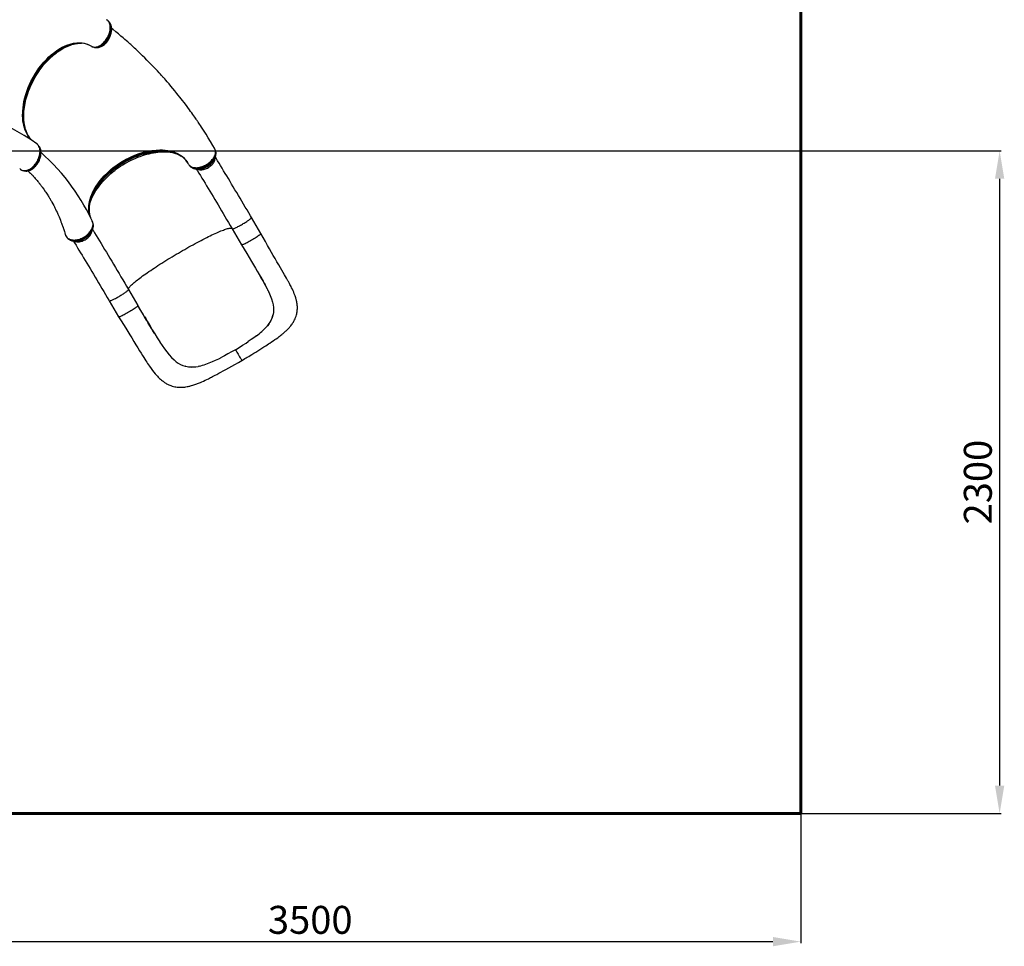
# Model space of a CAD drawing. Units: millimetres. Extents: x 15545 to 27604, y 16893 to 23893.
# Drawn here: x 24081 to 27604, y 16893 to 20208 of the extents above; entities that cross this region are included whole.
import ezdxf
from ezdxf.lldxf.tags import DXFTag

# ---------------------------------------------------------------- set-up
doc = ezdxf.new("R2010")
doc.units = ezdxf.units.MM
doc.header["$LTSCALE"] = 100
doc.header["$PDSIZE"] = -1
doc.layers.add('PERIMETRO', color=7, linetype='Continuous')
doc.layers.add('QUOTE', color=212, linetype='Continuous', lineweight=18)
tags = doc.linetypes.add('HIDDEN', pattern=[1.905, 1.27, -0.635]).pattern_tags.tags
tags[6:7] = [DXFTag(74, 4), DXFTag(75, 0), DXFTag(340, '0'), DXFTag(46, 1.0), DXFTag(50, 0.0), DXFTag(44, 0.0), DXFTag(45, 0.0)]
tags[4:5] = [DXFTag(74, 4), DXFTag(75, 0), DXFTag(340, '0'), DXFTag(46, 1.0), DXFTag(50, 0.0), DXFTag(44, 0.0), DXFTag(45, 0.0)]
doc.dimstyles.new('2011', dxfattribs={"dimtxt": 120, "dimasz": 100, "dimexe": 6, "dimexo": 10, "dimgap": 15, "dimtad": 1, "dimtxsty": 'Standard', "dimcen": 5, "dimadec": 0, "dimazin": 0, "dimtfac": 1, "dimtmove": 0, "dimatfit": 3, "dimfxl": 0, "dimarcsym": 0})

# ---------------------------------------------------------------- blocks, each defined once
blk = doc.blocks.new('*D17')
at = {"color": 0, "linetype": 'ByBlock', "lineweight": -2}
for p, q in [((23382.4, 19739.5), (27593.2, 19739.5)), ((27587.2, 19639.5), (27587.2, 17468.3)), ((23382.4, 17368.3), (27593.2, 17368.3))]:
    blk.add_line(p, q, dxfattribs=at)
at = {"color": 0, "linetype": 'ByBlock'}
for points in [[(27587.2, 19739.5), (27570.6, 19639.5), (27603.9, 19639.5)], [(27587.2, 17368.3), (27570.6, 17468.3), (27603.9, 17468.3)]]:
    blk.add_solid(points, dxfattribs=at)
at = {"layer": 'DEFPOINTS', "color": 0, "linetype": 'ByBlock'}
for p in [(23372.4, 19739.5), (23372.4, 17368.3)]:
    blk.add_point(p, dxfattribs=at)
at = {"color": 0, "linetype": 'ByBlock', "insert": (27522.2, 18553.9), "char_height": 100, "attachment_point": 5, "rotation": 90}
blk.add_mtext('2300', dxfattribs=at)
blk = doc.blocks.new('*D21')
at = {"color": 0, "linetype": 'ByBlock', "lineweight": -2}
for p, q in [((23365.6, 19722.7), (23365.6, 16903.6)), ((26875.9, 19678.6), (26875.9, 16903.6)), ((23465.6, 16909.6), (26775.9, 16909.6))]:
    blk.add_line(p, q, dxfattribs=at)
at = {"color": 0, "linetype": 'ByBlock'}
for points in [[(23365.6, 16909.6), (23465.6, 16892.9), (23465.6, 16926.3)], [(26875.9, 16909.6), (26775.9, 16892.9), (26775.9, 16926.3)]]:
    blk.add_solid(points, dxfattribs=at)
at = {"layer": 'DEFPOINTS', "color": 0, "linetype": 'ByBlock'}
for p in [(23365.6, 19732.7), (26875.9, 19688.6)]:
    blk.add_point(p, dxfattribs=at)
at = {"color": 0, "linetype": 'ByBlock', "insert": (25120.8, 16974.6), "char_height": 100, "attachment_point": 5}
blk.add_mtext('3500', dxfattribs=at)

msp = doc.modelspace()

# ---------------------------------------------------------------- linework, layer by layer
at = {"color": 7, "linetype": 'Continuous', "ltscale": 100}
for p, q in [((24394.562, 20206.679), (24394.028, 20207.011)), ((24395.102, 20206.267), (24394.562, 20206.679)), ((24295.631, 20124.393), (24297.122, 20124.433)), ((24296.862, 20124.438), (24302.905, 20124.481)), ((24339.344, 20112.595), (24339.215, 20112.661)), ((24152.583, 19752.068), (24152.484, 19752.204)), ((24152.95, 19751.568), (24152.611, 19752.081)), ((24778.577, 19747.866), (24778.292, 19748.274)), ((24780.165, 19744.96), (24779.868, 19745.515)), ((24780.497, 19744.181), (24780.165, 19744.96)), ((24081.371, 19675.692), (24082.737, 19674.34)), ((24084.565, 19672.768), (24084.666, 19672.684)), ((24944.213, 19443.594), (24910.529, 19500.762)), ((24344.211, 19470.971), (24344.189, 19471.169)), ((24344.291, 19470.228), (24344.248, 19470.967)), ((24841.604, 19460.151), (24875.287, 19402.983)), ((24244.591, 19439.8), (24245.009, 19438.248)), ((24245.813, 19435.97), (24245.858, 19435.847)), ((24245.858, 19435.847), (24246.277, 19434.968)), ((24952.194, 19272.409), (24952.453, 19271.948)), ((24470.64, 19242.965), (24504.323, 19185.798)), ((24401.707, 19202.368), (24435.39, 19145.2)), ((24987.565, 19151.544), (24987.907, 19153.067)), ((24965.503, 19110.762), (24967.581, 19113.235)), ((24967.581, 19113.235), (24967.581, 19113.235)), ((24582.178, 19055.576), (24582.463, 19055.131)), ((24891.063, 19051.199), (24898.975, 19056.377)), ((24813.493, 19005.742), (24805.017, 19001.316)), ((24674.845, 18968.287), (24673.274, 18968.69)), ((24719.904, 18968.095), (24719.905, 18968.095)), ((24723.191, 18968.766), (24719.905, 18968.095))]:
    msp.add_line(p, q, dxfattribs=at)
at = {"color": 8, "linetype": 'Continuous', "ltscale": 100}
for p, q in [((24339.215, 20112.661), (24338.691, 20112.927)), ((24685.423, 19690.931), (24685.091, 19691.428)), ((24084.666, 19672.684), (24085.609, 19672.029))]:
    msp.add_line(p, q, dxfattribs=at)
at = {"color": 7, "linetype": 'Continuous', "ltscale": 100, "flags": 128}
for points in [[(24338.691, 20112.927), (24341.135, 20111.74), (24343.752, 20110.877), (24346.6, 20110.34), (24349.585, 20110.16), (24352.638, 20110.335), (24355.784, 20110.857), (24359.101, 20111.748), (24362.464, 20112.998), (24365.744, 20114.542), (24369.03, 20116.397), (24372.388, 20118.623), (24375.696, 20121.155), (24378.843, 20123.89), (24381.901, 20126.876), (24384.934, 20130.189), (24387.827, 20133.724), (24390.476, 20137.341), (24392.96, 20141.115), (24395.321, 20145.137), (24397.466, 20149.271), (24399.336, 20153.369), (24400.975, 20157.515), (24402.404, 20161.805), (24403.566, 20166.085), (24404.432, 20170.196), (24405.033, 20174.24), (24405.369, 20178.3), (24405.418, 20182.229), (24405.188, 20185.888), (24404.688, 20189.37), (24403.89, 20192.746), (24402.818, 20195.884), (24401.526, 20198.677), (24399.987, 20201.207), (24398.158, 20203.517), (24396.095, 20205.509), (24394.562, 20206.679)], [(24356.416, 20108.728), (24357.608, 20108.674), (24360.282, 20108.795), (24363.289, 20109.212), (24366.343, 20109.928), (24369.434, 20110.943), (24372.552, 20112.26), (24375.594, 20113.829), (24378.641, 20115.685), (24381.655, 20117.806), (24384.611, 20120.176), (24387.481, 20122.773), (24390.244, 20125.573), (24392.875, 20128.552), (24395.358, 20131.685), (24397.673, 20134.95), (24399.805, 20138.312), (24401.78, 20141.806), (24403.598, 20145.428), (24405.238, 20149.151), (24406.685, 20152.943), (24407.922, 20156.771), (24408.931, 20160.599), (24409.703, 20164.393), (24410.226, 20168.122), (24410.497, 20171.736), (24410.527, 20175.278), (24410.312, 20178.767), (24409.844, 20182.174), (24409.12, 20185.465), (24408.139, 20188.601), (24406.906, 20191.541), (24406.74, 20191.847)], [(24394.028, 20207.011), (24391.752, 20208.398), (24391.741, 20208.404)], [(24405.082, 20194.821), (24403.848, 20196.696), (24402.682, 20198.468)], [(24778.316, 19748.288), (24772.264, 19758.742), (24763.794, 19773.004), (24755.717, 19786.286), (24748.057, 19798.606), (24740.841, 19809.981), (24736.366, 19816.923), (24732.1, 19823.467), (24728.232, 19829.337), (24724.882, 19834.374), (24722.06, 19838.583), (24719.773, 19841.972), (24718.244, 19844.227), (24717.114, 19845.889), (24715.948, 19847.598), (24714.428, 19849.819), (24712.549, 19852.551), (24710.31, 19855.792), (24707.707, 19859.537), (24704.416, 19864.238), (24700.689, 19869.516), (24696.828, 19874.934), (24692.95, 19880.327), (24689.053, 19885.695), (24674.132, 19905.808), (24658.961, 19925.57), (24643.669, 19944.831), (24636.536, 19953.601), (24629.462, 19962.169), (24622.451, 19970.536), (24615.505, 19978.706), (24608.711, 19986.585), (24604.141, 19991.825), (24600.177, 19996.332), (24596.826, 20000.113), (24595.141, 20002.004), (24593.482, 20003.86), (24591.45, 20006.126), (24589.03, 20008.812), (24584.893, 20013.375), (24579.947, 20018.781), (24574.182, 20025.018), (24568.102, 20031.52), (24562.119, 20037.844), (24553.401, 20046.931), (24544.912, 20055.637), (24536.66, 20063.968), (24528.653, 20071.932), (24520.897, 20079.533), (24513.481, 20086.702), (24507.1, 20092.793), (24501.467, 20098.113), (24496.592, 20102.673), (24492.485, 20106.484), (24489.803, 20108.957), (24487.289, 20111.265), (24484.35, 20113.95), (24480.967, 20117.024), (24478.507, 20119.247), (24475.533, 20121.922), (24471.95, 20125.126), (24467.753, 20128.853), (24462.937, 20133.098), (24457.493, 20137.852), (24451.415, 20143.107), (24443.51, 20149.859), (24434.714, 20157.265), (24425.01, 20165.306), (24414.38, 20173.962), (24410.412, 20177.132)], [(24111.075, 19794.745), (24110.693, 19795.427), (24108.296, 19800.271), (24106.091, 19805.35), (24104.09, 19810.642), (24102.305, 19816.116), (24100.746, 19821.746), (24099.416, 19827.506), (24098.297, 19833.46), (24097.392, 19839.596), (24096.704, 19845.904), (24096.237, 19852.371), (24095.993, 19858.985), (24095.973, 19865.733), (24096.179, 19872.6), (24096.61, 19879.572), (24097.267, 19886.633), (24098.149, 19893.769), (24099.254, 19900.965), (24100.581, 19908.206), (24102.125, 19915.479), (24103.879, 19922.757), (24105.858, 19930.101), (24108.048, 19937.458), (24110.448, 19944.818), (24113.054, 19952.17), (24115.863, 19959.505), (24118.872, 19966.811), (24122.066, 19974.051), (24125.442, 19981.222), (24129.02, 19988.369), (24132.785, 19995.459), (24136.72, 20002.457), (24140.803, 20009.325), (24145.018, 20016.033), (24149.36, 20022.581), (24153.858, 20029.014), (24158.517, 20035.338), (24163.325, 20041.538), (24168.272, 20047.596), (24173.345, 20053.497), (24178.532, 20059.226), (24183.82, 20064.766), (24189.192, 20070.103), (24194.636, 20075.221), (24200.137, 20080.11), (24205.681, 20084.758), (24211.255, 20089.155), (24216.845, 20093.293), (24222.465, 20097.186), (24228.142, 20100.854), (24233.854, 20104.282), (24239.588, 20107.46), (24245.334, 20110.384), (24251.079, 20113.046), (24256.81, 20115.44), (24262.515, 20117.562), (24268.181, 20119.408), (24273.795, 20120.973), (24279.347, 20122.255), (24284.537, 20123.2)], [(24337.923, 20113.39), (24337.923, 20113.39), (24338.691, 20112.927)], [(24352.001, 20108.92), (24353.91, 20108.825), (24356.235, 20108.708)], [(24142.647, 19763.976), (24121.885, 19778.402), (24097.363, 19794.173), (24072.448, 19808.954), (24047.152, 19822.738), (24021.489, 19835.521), (23995.471, 19847.296), (23969.112, 19858.058), (23942.424, 19867.802), (23915.42, 19876.521), (23888.113, 19884.211), (23860.516, 19890.866), (23854.77, 19892.023)], [(24114.718, 19788.623), (24112.302, 19792.478), (24110.988, 19794.985)], [(24109.254, 19667.285), (24110.155, 19667.38), (24113.195, 19667.997), (24116.251, 19668.913), (24119.297, 19670.12), (24122.288, 19671.593), (24125.271, 19673.346), (24128.24, 19675.375), (24131.172, 19677.666), (24134.043, 19680.202), (24136.831, 19682.961), (24139.512, 19685.922), (24142.06, 19689.056), (24144.456, 19692.337), (24146.68, 19695.736), (24148.715, 19699.229), (24150.548, 19702.789), (24152.162, 19706.378), (24153.566, 19709.995), (24154.783, 19713.693), (24155.802, 19717.449), (24156.609, 19721.238), (24157.194, 19725.032), (24157.543, 19728.8), (24157.648, 19732.51), (24157.5, 19736.125), (24157.094, 19739.61), (24156.426, 19742.93), (24155.499, 19746.053), (24154.341, 19748.916), (24153.107, 19751.275)], [(24152.548, 19752.248), (24151.414, 19754.058), (24150.284, 19755.861)], [(24341.395, 19486.558), (24335.952, 19497.968), (24328.174, 19513.422), (24319.772, 19529.232), (24310.713, 19545.367), (24300.961, 19561.793), (24290.479, 19578.476), (24279.231, 19595.378), (24267.178, 19612.462), (24255.663, 19627.889), (24243.444, 19643.399), (24230.49, 19658.959), (24216.774, 19674.535), (24202.266, 19690.094), (24187.218, 19705.322), (24171.349, 19720.462), (24157.638, 19732.776)], [(24329.618, 19529.161), (24329.633, 19530.345), (24329.979, 19535.826), (24330.609, 19541.415), (24331.521, 19547.084), (24332.712, 19552.802), (24334.175, 19558.541), (24335.902, 19564.277), (24337.908, 19570.074), (24340.19, 19575.921), (24342.746, 19581.806), (24345.572, 19587.717), (24348.664, 19593.642), (24352.016, 19599.569), (24355.623, 19605.484), (24359.478, 19611.375), (24363.572, 19617.227), (24367.897, 19623.03), (24372.445, 19628.77), (24377.207, 19634.437), (24382.173, 19640.019), (24387.323, 19645.497), (24392.699, 19650.918), (24398.265, 19656.242), (24404.013, 19661.46), (24409.936, 19666.566), (24416.026, 19671.552), (24422.273, 19676.411), (24428.646, 19681.115), (24435.144, 19685.667), (24441.804, 19690.094), (24448.597, 19694.375), (24455.489, 19698.487), (24462.445, 19702.409), (24469.434, 19706.124), (24476.455, 19709.633), (24483.553, 19712.961), (24490.735, 19716.112), (24497.984, 19719.077), (24505.282, 19721.847), (24512.611, 19724.414), (24519.952, 19726.772), (24527.285, 19728.912), (24534.59, 19730.831), (24541.847, 19732.522), (24549.039, 19733.982), (24556.148, 19735.21), (24563.157, 19736.202), (24570.05, 19736.958), (24576.849, 19737.485), (24583.585, 19737.786), (24590.23, 19737.857), (24596.772, 19737.699), (24603.195, 19737.312), (24609.487, 19736.695), (24615.634, 19735.852), (24621.623, 19734.783), (24627.44, 19733.49), (24633.074, 19731.978), (24638.512, 19730.251), (24643.745, 19728.311), (24648.762, 19726.163), (24652.761, 19724.202)], [(24685.091, 19691.428), (24686.612, 19689.133), (24688.444, 19687.034), (24690.638, 19685.101), (24693.129, 19683.411), (24695.856, 19681.998), (24698.836, 19680.841), (24702.148, 19679.921), (24705.68, 19679.291), (24709.285, 19678.961), (24713.053, 19678.901), (24717.066, 19679.131), (24721.189, 19679.653), (24725.274, 19680.437), (24729.408, 19681.486), (24733.683, 19682.834), (24737.947, 19684.449), (24742.043, 19686.261), (24746.073, 19688.295), (24750.12, 19690.611), (24754.038, 19693.135), (24757.699, 19695.768), (24761.184, 19698.562), (24764.559, 19701.591), (24767.699, 19704.747), (24770.499, 19707.907), (24773.035, 19711.144), (24775.351, 19714.532), (24777.354, 19717.951), (24778.98, 19721.277), (24780.285, 19724.587), (24781.28, 19727.957), (24781.918, 19731.258), (24782.194, 19734.371), (24782.126, 19737.379), (24781.697, 19740.343), (24780.907, 19743.149), (24780.165, 19744.96)], [(24779.868, 19745.515), (24778.583, 19747.855), (24778.577, 19747.866)], [(24783.376, 19729.554), (24783.231, 19731.784), (24783.094, 19733.89)], [(24652.527, 19724.297), (24654.05, 19723.559), (24659.285, 19720.506)], [(24684.658, 19692.229), (24684.658, 19692.229), (24685.091, 19691.428)], [(24700.638, 19677.551), (24701.605, 19677.033), (24704.404, 19675.853), (24707.391, 19674.911), (24710.562, 19674.209), (24713.906, 19673.756), (24717.317, 19673.563), (24720.872, 19673.618), (24724.534, 19673.922), (24728.27, 19674.474), (24732.049, 19675.268), (24735.837, 19676.296), (24739.602, 19677.548), (24743.317, 19679.013), (24746.954, 19680.679), (24750.479, 19682.525), (24753.935, 19684.565), (24757.318, 19686.799), (24760.6, 19689.211), (24763.75, 19691.785), (24766.737, 19694.499), (24769.528, 19697.329), (24772.097, 19700.251), (24774.42, 19703.244), (24776.468, 19706.265), (24778.27, 19709.342), (24779.834, 19712.499), (24781.141, 19715.712), (24782.168, 19718.954), (24782.898, 19722.193), (24783.315, 19725.391), (24783.33, 19725.866)], [(24910.529, 19500.762), (24907.218, 19506.379), (24900.937, 19517.026), (24894.67, 19527.632), (24888.425, 19538.188), (24882.203, 19548.69), (24876.009, 19559.129), (24869.848, 19569.5), (24863.722, 19579.795), (24857.636, 19590.009), (24851.594, 19600.134), (24845.6, 19610.164), (24839.657, 19620.094), (24833.769, 19629.916), (24827.94, 19639.624), (24822.173, 19649.212), (24816.473, 19658.675), (24810.842, 19668.005), (24805.285, 19677.198), (24799.805, 19686.247), (24794.405, 19695.147), (24789.088, 19703.892), (24783.859, 19712.476), (24781.395, 19716.514)], [(24082.737, 19674.34), (24082.746, 19674.332), (24084.565, 19672.768)], [(24084.935, 19672.468), (24085.948, 19671.734), (24086.388, 19671.496)], [(24099.919, 19667.18), (24101.483, 19667.1), (24103.953, 19666.974)], [(24111.07, 19667.566), (24113.352, 19665.375), (24116.915, 19661.871), (24119.927, 19658.847), (24122.271, 19656.453), (24124.152, 19654.506), (24125.577, 19653.015), (24126.608, 19651.929), (24127.701, 19650.768), (24128.956, 19649.425), (24131.254, 19646.938), (24133.938, 19643.984), (24136.983, 19640.569), (24139.349, 19637.866), (24141.665, 19635.179), (24143.93, 19632.508), (24146.145, 19629.855), (24148.312, 19627.22), (24150.319, 19624.744), (24151.933, 19622.727), (24152.993, 19621.388), (24153.963, 19620.156), (24155.178, 19618.599), (24156.642, 19616.705), (24158.349, 19614.471), (24160.294, 19611.89), (24162.333, 19609.146), (24167.753, 19601.637), (24172.912, 19594.194), (24175.173, 19590.834), (24177.383, 19587.491), (24179.542, 19584.165), (24181.633, 19580.888), (24183.507, 19577.901), (24185.51, 19574.656), (24187.145, 19571.963), (24188.424, 19569.832), (24189.351, 19568.271), (24189.937, 19567.278), (24190.775, 19565.849), (24191.879, 19563.949), (24193.246, 19561.571), (24194.85, 19558.741), (24196.459, 19555.861), (24199.987, 19549.389), (24203.158, 19543.379), (24205.334, 19539.143), (24207.486, 19534.859), (24209.817, 19530.11), (24212.315, 19524.884), (24214.969, 19519.172), (24217.765, 19512.963), (24219.947, 19507.971), (24222.195, 19502.688), (24224.501, 19497.107), (24226.851, 19491.243), (24229.003, 19485.706), (24230.858, 19480.793), (24232.433, 19476.518), (24233.739, 19472.893), (24234.369, 19471.116), (24234.918, 19469.557), (24235.386, 19468.215), (24235.775, 19467.092), (24236.086, 19466.189), (24236.32, 19465.507), (24236.605, 19464.671), (24237.098, 19463.218), (24237.817, 19461.075), (24238.757, 19458.235), (24239.909, 19454.692), (24241.261, 19450.437), (24242.8, 19445.459), (24244.503, 19439.775)], [(24695.183, 19680.83), (24696.792, 19679.824), (24698.747, 19678.601)], [(24698.777, 19678.605), (24699.238, 19678.302), (24700.023, 19677.881)], [(24713.755, 19673.777), (24717.488, 19667.657), (24722.7, 19659.094), (24728.001, 19650.369), (24733.386, 19641.487), (24738.852, 19632.455), (24744.396, 19623.279), (24750.014, 19613.964), (24755.701, 19604.516), (24761.456, 19594.943), (24767.272, 19585.25), (24773.148, 19575.443), (24779.079, 19565.529), (24785.06, 19555.515), (24791.089, 19545.406), (24797.161, 19535.21), (24803.272, 19524.934), (24809.419, 19514.583), (24815.597, 19504.166), (24821.801, 19493.687), (24828.03, 19483.155), (24834.277, 19472.576), (24840.209, 19462.517), (24841.604, 19460.151)], [(24329.741, 19521.597), (24329.551, 19526.894), (24329.651, 19529.411)], [(24265.034, 19418.505), (24265.297, 19418.386), (24268.234, 19417.376), (24271.333, 19416.619), (24274.568, 19416.12), (24277.887, 19415.881), (24281.342, 19415.891), (24284.922, 19416.15), (24288.602, 19416.657), (24292.351, 19417.409), (24296.141, 19418.4), (24299.938, 19419.622), (24303.708, 19421.063), (24307.418, 19422.711), (24311.038, 19424.552), (24314.54, 19426.57), (24317.901, 19428.751), (24321.087, 19431.069), (24324.105, 19433.518), (24327.002, 19436.134), (24329.756, 19438.902), (24332.342, 19441.806), (24334.738, 19444.828), (24336.918, 19447.946), (24338.857, 19451.136), (24340.529, 19454.372), (24341.913, 19457.624), (24342.99, 19460.863), (24343.746, 19464.062), (24344.173, 19467.152), (24344.29, 19469.967)], [(24344.279, 19471.175), (24344.188, 19473.289), (24344.099, 19475.392)], [(24349.049, 19446.338), (24349.348, 19445.848), (24355.079, 19436.42), (24360.909, 19426.809), (24366.833, 19417.023), (24372.847, 19407.07), (24378.947, 19396.956), (24385.127, 19386.689), (24391.383, 19376.277), (24397.711, 19365.728), (24404.106, 19355.05), (24410.562, 19344.25), (24417.075, 19333.338), (24423.641, 19322.32), (24430.254, 19311.206), (24436.908, 19300.004), (24443.601, 19288.722), (24450.325, 19277.368), (24457.076, 19265.952), (24463.85, 19254.482), (24470.64, 19242.965)], [(24245.009, 19438.248), (24245.013, 19438.236), (24245.813, 19435.97)], [(24256.908, 19422.948), (24258.232, 19422.12), (24260.304, 19420.825)], [(24273.7, 19416.254), (24277.591, 19409.873), (24282.803, 19401.311), (24288.104, 19392.586), (24293.489, 19383.704), (24298.955, 19374.672), (24304.499, 19365.496), (24310.116, 19356.18), (24315.804, 19346.733), (24321.558, 19337.16), (24327.375, 19327.466), (24333.251, 19317.66), (24339.181, 19307.746), (24345.163, 19297.732), (24351.192, 19287.623), (24357.264, 19277.427), (24363.375, 19267.151), (24369.522, 19256.8), (24375.699, 19246.382), (24381.904, 19235.904), (24388.132, 19225.372), (24394.38, 19214.793), (24400.312, 19204.734), (24401.707, 19202.368)], [(24944.206, 19443.59), (24944.22, 19443.582), (24944.201, 19442.99), (24943.668, 19442.105), (24942.627, 19440.938), (24941.095, 19439.507), (24939.095, 19437.834), (24936.656, 19435.943), (24933.815, 19433.863), (24930.614, 19431.626), (24927.101, 19429.263), (24923.329, 19426.812), (24919.354, 19424.307), (24915.236, 19421.788), (24911.035, 19419.29), (24906.815, 19416.853), (24902.639, 19414.512), (24898.57, 19412.302), (24894.667, 19410.256), (24890.99, 19408.405), (24887.594, 19406.777), (24884.528, 19405.395), (24881.839, 19404.281), (24879.568, 19403.45), (24877.748, 19402.917), (24876.406, 19402.688), (24875.562, 19402.766), (24875.407, 19402.947)], [(24876.525, 18989.582), (24882.034, 18992.797), (24886.967, 18995.697), (24891.334, 18998.278), (24895.729, 19000.892), (24900.581, 19003.794), (24905.885, 19006.987), (24911.635, 19010.471), (24918.467, 19014.643), (24925.817, 19019.17), (24933.578, 19023.991), (24940.867, 19028.559), (24947.488, 19032.741), (24954.985, 19037.521), (24961.489, 19041.705), (24967.048, 19045.312), (24971.746, 19048.381), (24976.26, 19051.349), (24982.221, 19055.302), (24988.264, 19059.363), (24994.542, 19063.66), (24999.287, 19066.977), (25004.295, 19070.557), (25009.594, 19074.453), (25012.844, 19076.907), (25016.177, 19079.483), (25019.312, 19081.967), (25021.817, 19084.001), (25023.539, 19085.426), (25025.072, 19086.714), (25027.464, 19088.766), (25030.419, 19091.373), (25032.753, 19093.495), (25034.453, 19095.08), (25036.067, 19096.617), (25037.745, 19098.25), (25039.575, 19100.076), (25041.769, 19102.335), (25044.154, 19104.885), (25046.178, 19107.135), (25047.86, 19109.072), (25049.453, 19110.97), (25051.414, 19113.399), (25053.694, 19116.37), (25055.941, 19119.481), (25057.928, 19122.407), (25060.384, 19126.303), (25062.593, 19130.136), (25064.735, 19134.239), (25066.664, 19138.372), (25068.63, 19143.183), (25070.145, 19147.51), (25071.495, 19152.084), (25072.544, 19156.419), (25073.242, 19159.952), (25073.79, 19163.398), (25074.215, 19166.901), (25074.523, 19170.556), (25074.695, 19174.237), (25074.731, 19178.081), (25074.626, 19181.875), (25074.422, 19185.229), (25074.167, 19188.076), (25073.806, 19191.186), (25073.286, 19194.768), (25072.537, 19198.974), (25071.845, 19202.288), (25071.183, 19205.129), (25070.624, 19207.346), (25070.178, 19209.017), (25069.606, 19211.056), (25068.815, 19213.72), (25067.859, 19216.74), (25066.666, 19220.267), (25065.687, 19223.004), (25064.777, 19225.44), (25063.749, 19228.087), (25061.615, 19233.286), (25059.322, 19238.525), (25056.939, 19243.68), (25054.348, 19249.034), (25052.228, 19253.261), (25050.039, 19257.516), (25048.086, 19261.234), (25046.429, 19264.341), (25045.083, 19266.841), (25044.026, 19268.789), (25042.711, 19271.198), (25040.92, 19274.451), (25038.644, 19278.549), (25035.869, 19283.492), (25032.582, 19289.283), (25028.769, 19295.929), (25024.417, 19303.443), (25019.512, 19311.843), (25014.08, 19321.099), (25008.156, 19331.169), (25001.749, 19342.064), (24994.871, 19353.806), (24988.614, 19364.569), (24982.028, 19376.005), (24975.11, 19388.144), (24967.853, 19401.028), (24960.271, 19414.621), (24952.401, 19428.802), (24944.217, 19443.587)], [(24875.342, 19402.908), (24884.783, 19386.905), (24893.791, 19371.635), (24902.361, 19357.11), (24910.428, 19343.494), (24917.973, 19330.8), (24925.002, 19318.987), (24931.162, 19308.621), (24936.867, 19298.972), (24942.116, 19290.014), (24946.916, 19281.724), (24951.277, 19274.083), (24955.7, 19266.19), (24959.545, 19259.168), (24962.846, 19252.98), (24965.642, 19247.594), (24967.971, 19242.98), (24969.582, 19239.703), (24970.917, 19236.907), (24971.99, 19234.586), (24972.528, 19233.377)], [(24936.11, 19300.202), (24943.977, 19286.765), (24952.194, 19272.409)], [(24952.453, 19271.948), (24959.718, 19258.771), (24966.436, 19245.93), (24972.497, 19233.447), (24977.85, 19221.197), (24982.368, 19209.18), (24985.914, 19197.408)], [(24504.316, 19185.592), (24504.303, 19185.206), (24503.769, 19184.32), (24502.728, 19183.152), (24501.194, 19181.721), (24499.193, 19180.047), (24496.753, 19178.156), (24493.911, 19176.076), (24490.71, 19173.838), (24487.196, 19171.475), (24483.423, 19169.023), (24479.448, 19166.518), (24475.329, 19163.999), (24471.128, 19161.502), (24466.908, 19159.064), (24462.732, 19156.723), (24458.663, 19154.514), (24454.761, 19152.468), (24451.084, 19150.618), (24447.688, 19148.99), (24444.623, 19147.609), (24441.936, 19146.495), (24439.666, 19145.666), (24437.846, 19145.133), (24436.506, 19144.904), (24435.664, 19144.984), (24435.449, 19145.235)], [(24528.449, 19144.851), (24532.056, 19138.73), (24535.65, 19132.635), (24536.845, 19130.611), (24536.88, 19130.553), (24536.882, 19130.549), (24536.884, 19130.545), (24536.885, 19130.545), (24536.885, 19130.545), (24536.884, 19130.546), (24536.882, 19130.549), (24536.877, 19130.557), (24536.855, 19130.595), (24536.767, 19130.746), (24536.413, 19131.347), (24535.003, 19133.739), (24529.371, 19143.296), (24506.499, 19182.106), (24504.323, 19185.798)], [(24563.971, 19084.923), (24562.311, 19087.663), (24557.759, 19095.243), (24552.743, 19103.651), (24547.25, 19112.905), (24541.262, 19123.031), (24534.761, 19134.052), (24527.854, 19145.771), (24520.469, 19158.305), (24512.642, 19171.59), (24504.375, 19185.626)], [(24985.914, 19197.408), (24987.97, 19188.123), (24989.238, 19179.075), (24989.677, 19170.237), (24989.246, 19161.577), (24987.907, 19153.067)], [(24435.396, 19145.191), (24444.112, 19131.211), (24452.482, 19117.758), (24460.511, 19104.802), (24468.139, 19092.431), (24475.343, 19080.69), (24482.148, 19069.554), (24489.814, 19056.959), (24496.969, 19045.186), (24503.644, 19034.23), (24509.858, 19024.087), (24515.619, 19014.758), (24520.563, 19006.833), (24525.071, 18999.689), (24529.15, 18993.31), (24532.799, 18987.679), (24536.016, 18982.782), (24538.878, 18978.479), (24545.371, 18968.933), (24551.594, 18960.118), (24556.667, 18953.25), (24561.486, 18947.042), (24565.824, 18941.746), (24567.688, 18939.56), (24569.506, 18937.48), (24571.631, 18935.116), (24574.121, 18932.439), (24576.993, 18929.473), (24579.353, 18927.133), (24582.004, 18924.609), (24584.962, 18921.923), (24588.329, 18919.036), (24592.066, 18916.038), (24594.144, 18914.464), (24595.782, 18913.269), (24597.45, 18912.093), (24599.504, 18910.701), (24601.867, 18909.175), (24604.091, 18907.811), (24607.084, 18906.085), (24609.764, 18904.643), (24612.327, 18903.353), (24615.251, 18901.985), (24618.666, 18900.526), (24622.574, 18899.031), (24626.435, 18897.733), (24631.277, 18896.348), (24635.865, 18895.276), (24640.469, 18894.429), (24645.195, 18893.792), (24650.765, 18893.326), (24656.818, 18893.151), (24661.254, 18893.23), (24664.94, 18893.422), (24668.465, 18893.71), (24672.148, 18894.113), (24676.143, 18894.667), (24680.628, 18895.426), (24684.368, 18896.164), (24687.309, 18896.809), (24690.004, 18897.448), (24692.817, 18898.163), (24696.222, 18899.09), (24700.258, 18900.274), (24704.496, 18901.609), (24708.444, 18902.936), (24711.977, 18904.188), (24715.324, 18905.422), (24717.941, 18906.417), (24720.922, 18907.587), (24724.423, 18909.01), (24728.449, 18910.702), (24732.658, 18912.53), (24738.962, 18915.372), (24745.107, 18918.248), (24750.907, 18921.044), (24756.274, 18923.693), (24760.915, 18926.022), (24764.058, 18927.617), (24767.484, 18929.371), (24771.384, 18931.381), (24775.772, 18933.659), (24780.655, 18936.21), (24786.819, 18939.455), (24793.68, 18943.1), (24801.317, 18947.195), (24809.757, 18951.766), (24819.023, 18956.837), (24829.096, 18962.41), (24839.9, 18968.461), (24851.419, 18974.999), (24863.635, 18982.035), (24876.525, 18989.582)], [(24528.449, 19144.851), (24537.611, 19129.308), (24546.677, 19113.954), (24555.669, 19098.802), (24564.531, 19084.03), (24573.362, 19069.582), (24582.178, 19055.576)], [(24987.565, 19151.544), (24984.603, 19141.804), (24980.345, 19132.272), (24976.675, 19125.844), (24972.411, 19119.497), (24967.581, 19113.235)], [(24928.899, 19077.495), (24919.588, 19070.604), (24909.606, 19063.563), (24898.975, 19056.377)], [(24582.463, 19055.131), (24590.733, 19042.543), (24599.008, 19030.615), (24607.322, 19019.451), (24615.808, 19009.038), (24624.528, 18999.484), (24633.536, 18990.911)], [(24852.846, 19027.723), (24839.59, 19020.073), (24826.453, 19012.733), (24813.493, 19005.742)], [(24852.846, 19027.723), (24865.977, 19035.536), (24878.737, 19043.371), (24891.063, 19051.199)], [(24852.846, 19027.723), (24855.418, 19023.371), (24857.899, 19019.193), (24860.279, 19015.211), (24862.544, 19011.443), (24865.367, 19006.785), (24867.937, 19002.587), (24870.227, 18998.894), (24872.208, 18995.751), (24873.852, 18993.203), (24875.131, 18991.296), (24875.834, 18990.314), (24876.303, 18989.736), (24876.523, 18989.585)], [(24633.536, 18990.911), (24641.024, 18984.81), (24648.699, 18979.517), (24656.603, 18975.053), (24664.781, 18971.438), (24673.274, 18968.69)], [(24771.421, 18985.212), (24782.191, 18990.088), (24793.395, 18995.463), (24805.017, 19001.316)], [(24674.845, 18968.287), (24685.272, 18966.394), (24696.141, 18965.726), (24703.858, 18965.971), (24711.786, 18966.768), (24719.904, 18968.095)]]:
    msp.add_lwpolyline(points, dxfattribs=at)
at = {"color": 8, "linetype": 'Continuous', "ltscale": 100, "flags": 128}
for points in [[(24402.588, 20198.492), (24403.192, 20197.649), (24405.071, 20193.945), (24406.492, 20189.789), (24407.449, 20185.226), (24407.916, 20180.346), (24407.879, 20175.18), (24407.35, 20169.79), (24406.336, 20164.277), (24404.836, 20158.678), (24402.874, 20153.062), (24400.486, 20147.536), (24397.692, 20142.156), (24394.522, 20136.968), (24391.04, 20132.069), (24387.257, 20127.499), (24383.222, 20123.314), (24379.016, 20119.591), (24374.682, 20116.375), (24370.258, 20113.687), (24365.833, 20111.571), (24361.428, 20110.053), (24357.096, 20109.155), (24352.921, 20108.891), (24352.065, 20108.972)], [(24356.195, 20108.729), (24358.729, 20108.713), (24361.727, 20109.029), (24364.889, 20109.699), (24368.105, 20110.716), (24371.246, 20112.027), (24374.395, 20113.645), (24377.62, 20115.619), (24380.806, 20117.895), (24383.848, 20120.386), (24386.811, 20123.128), (24389.755, 20126.194), (24392.57, 20129.486), (24395.151, 20132.862), (24397.574, 20136.403), (24399.885, 20140.193), (24401.995, 20144.103), (24403.836, 20147.988), (24405.46, 20151.933), (24406.889, 20156.028), (24408.066, 20160.127), (24408.96, 20164.089), (24409.599, 20167.999), (24409.986, 20171.941), (24410.098, 20175.771), (24409.94, 20179.342), (24409.523, 20182.756), (24408.826, 20186.081), (24407.863, 20189.191), (24406.682, 20191.983), (24405.267, 20194.533), (24405.015, 20194.883)], [(24127.537, 19774.475), (24125.902, 19775.794), (24118.513, 19783.363), (24111.941, 19792.02), (24107.932, 19798.556), (24104.339, 19805.561), (24101.181, 19812.999), (24097.372, 19824.584), (24094.525, 19836.972), (24093.142, 19845.89), (24092.226, 19855.124), (24091.782, 19864.628), (24091.984, 19878.925), (24093.186, 19893.651), (24094.589, 19903.947), (24096.458, 19914.371), (24098.783, 19924.872), (24102.976, 19940.254), (24108.095, 19955.64), (24112.126, 19966.14), (24116.568, 19976.565), (24121.399, 19986.866), (24129.105, 20001.585), (24137.554, 20015.885), (24143.751, 20025.398), (24150.257, 20034.643), (24157.041, 20043.575), (24167.387, 20055.986), (24178.216, 20067.602), (24185.882, 20075.066), (24193.719, 20082.102), (24201.692, 20088.673), (24213.521, 20097.39), (24225.514, 20105.027), (24233.792, 20109.61), (24242.085, 20113.649), (24250.356, 20117.124), (24262.294, 20121.15), (24274.142, 20123.95), (24285.686, 20125.474), (24296.893, 20125.724), (24304.346, 20125.155), (24311.587, 20123.986), (24318.579, 20122.222), (24323.644, 20120.513), (24328.551, 20118.476), (24333.328, 20116.094), (24337.923, 20113.39), (24337.923, 20113.39), (24337.923, 20113.39)], [(24300.964, 20124.49), (24295.814, 20124.692), (24286.589, 20124.208), (24277.18, 20122.887), (24265.323, 20120.098), (24253.288, 20116.063), (24243.473, 20111.893), (24233.608, 20106.921), (24223.759, 20101.187), (24213.991, 20094.73), (24204.37, 20087.589), (24194.917, 20079.768), (24185.636, 20071.279), (24176.588, 20062.185), (24167.834, 20052.549), (24159.434, 20042.43), (24151.397, 20031.831), (24143.737, 20020.773), (24136.502, 20009.335), (24129.74, 19997.593), (24123.5, 19985.626), (24117.788, 19973.428), (24112.613, 19961.034), (24108.007, 19948.527), (24104.001, 19935.992), (24100.628, 19923.516), (24097.894, 19911.102), (24095.8, 19898.775), (24094.355, 19886.619), (24093.568, 19874.715), (24093.449, 19863.147), (24094.005, 19851.934), (24095.23, 19841.081), (24097.109, 19830.661), (24099.631, 19820.743), (24102.779, 19811.399), (24106.559, 19802.646), (24110.961, 19794.487), (24112.437, 19792.264)], [(24110.988, 19794.985), (24108.611, 19799.519), (24105.361, 19807.003), (24102.636, 19814.678), (24100.34, 19822.735), (24098.484, 19831.137), (24097.04, 19840.124), (24096.069, 19849.433), (24095.578, 19859.021), (24095.563, 19868.588), (24096.001, 19878.373), (24096.891, 19888.332), (24098.278, 19898.737), (24100.14, 19909.278), (24102.465, 19919.9), (24105.163, 19930.268), (24108.287, 19940.665), (24111.823, 19951.044), (24115.885, 19961.68), (24120.365, 19972.246), (24125.241, 19982.689), (24130.341, 19992.681), (24135.79, 20002.51), (24141.565, 20012.131), (24147.833, 20021.792), (24154.416, 20031.185), (24161.282, 20040.265), (24168.207, 20048.764), (24175.365, 20056.928), (24182.727, 20064.718), (24190.495, 20072.324), (24198.44, 20079.499), (24206.524, 20086.207), (24214.497, 20092.263), (24222.565, 20097.849), (24230.689, 20102.938), (24239.088, 20107.642), (24247.508, 20111.797), (24255.906, 20115.383), (24264.032, 20118.313), (24272.101, 20120.688), (24280.074, 20122.5), (24288.16, 20123.768), (24296.107, 20124.432), (24296.862, 20124.438)], [(24084.565, 19672.768), (24089.19, 19670.184), (24091.935, 19669.25), (24094.832, 19668.651), (24097.945, 19668.392), (24101.175, 19668.492), (24104.414, 19668.937), (24107.718, 19669.722), (24111.164, 19670.879), (24114.631, 19672.382), (24118.004, 19674.173), (24121.346, 19676.27), (24124.727, 19678.736), (24128.025, 19681.492), (24131.153, 19684.44), (24134.15, 19687.626), (24137.08, 19691.132), (24139.84, 19694.832), (24142.341, 19698.603), (24144.633, 19702.513), (24146.769, 19706.648), (24148.663, 19710.864), (24150.241, 19715.007), (24151.564, 19719.17), (24152.661, 19723.438), (24153.471, 19727.67), (24153.976, 19731.729), (24154.201, 19735.694), (24154.141, 19739.646), (24153.786, 19743.439), (24153.027, 19747.488), (24151.9, 19751.27), (24150.355, 19754.872), (24148.441, 19758.108), (24144.896, 19762.222), (24142.589, 19763.894)], [(24150.192, 19755.931), (24151.549, 19753.601), (24152.983, 19750.236), (24154.116, 19746.404), (24154.866, 19742.277), (24155.188, 19738.653), (24155.243, 19734.874), (24155.019, 19730.853), (24154.51, 19726.727), (24153.744, 19722.657), (24152.717, 19718.547), (24151.406, 19714.296), (24149.838, 19710.061), (24148.063, 19705.991), (24146.072, 19701.991), (24143.81, 19697.976), (24141.337, 19694.103), (24138.767, 19690.514), (24136.049, 19687.101), (24133.101, 19683.806), (24130.023, 19680.754), (24126.965, 19678.052), (24123.834, 19675.615), (24120.552, 19673.404), (24117.239, 19671.506), (24114.023, 19669.984), (24110.824, 19668.781), (24107.572, 19667.883), (24104.385, 19667.338), (24101.371, 19667.149), (24099.917, 19667.223)], [(24103.9, 19666.98), (24106.819, 19666.999), (24109.78, 19667.346), (24112.808, 19668.017), (24115.974, 19669.04), (24119.166, 19670.39), (24122.294, 19672.024), (24125.404, 19673.952), (24128.564, 19676.231), (24131.658, 19678.792), (24134.585, 19681.535), (24137.408, 19684.505), (24140.184, 19687.784), (24142.809, 19691.258), (24145.197, 19694.793), (24147.407, 19698.466), (24149.48, 19702.362), (24151.336, 19706.346), (24152.928, 19710.304), (24154.286, 19714.291), (24155.433, 19718.397), (24156.317, 19722.473), (24156.911, 19726.357), (24157.249, 19730.159), (24157.325, 19733.957), (24157.128, 19737.615), (24156.598, 19741.42), (24155.745, 19744.99), (24154.529, 19748.412), (24152.986, 19751.519), (24152.583, 19752.068)], [(24334.767, 19500.322), (24332.952, 19505.113), (24330.338, 19515.534), (24328.973, 19526.489), (24328.767, 19534.272), (24329.154, 19542.252), (24330.133, 19550.388), (24332.618, 19562.492), (24336.335, 19574.807), (24339.587, 19583.33), (24343.4, 19591.891), (24347.756, 19600.446), (24355.062, 19612.871), (24363.446, 19625.158), (24369.794, 19633.46), (24376.609, 19641.635), (24383.857, 19649.645), (24395.154, 19660.974), (24407.255, 19671.831), (24415.977, 19678.964), (24425.018, 19685.822), (24434.332, 19692.371), (24448.336, 19701.317), (24462.774, 19709.515), (24472.877, 19714.674), (24483.114, 19719.44), (24493.435, 19723.788), (24508.571, 19729.359), (24523.727, 19733.986), (24534.079, 19736.596), (24544.365, 19738.743), (24554.535, 19740.413), (24569.112, 19741.987), (24583.291, 19742.53), (24592.734, 19742.302), (24601.92, 19741.59), (24610.804, 19740.394), (24623.134, 19737.801), (24634.775, 19734.181), (24645.517, 19729.598), (24655.333, 19724.071), (24661.493, 19719.751), (24667.171, 19715.015), (24672.337, 19709.885), (24675.864, 19705.79), (24679.091, 19701.49), (24682.034, 19696.954), (24684.658, 19692.229), (24684.658, 19692.229), (24684.658, 19692.229)], [(24656.192, 19722.337), (24653.903, 19723.818), (24645.686, 19728.124), (24636.891, 19731.789), (24625.248, 19735.424), (24612.829, 19738.057), (24602.262, 19739.434), (24591.252, 19740.135), (24579.876, 19740.16), (24568.209, 19739.509), (24556.329, 19738.183), (24544.254, 19736.175), (24531.995, 19733.495), (24519.636, 19730.164), (24507.26, 19726.207), (24494.95, 19721.647), (24482.714, 19716.478), (24470.576, 19710.715), (24458.614, 19704.401), (24446.911, 19697.578), (24435.547, 19690.29), (24424.523, 19682.53), (24413.867, 19674.321), (24403.646, 19665.722), (24393.931, 19656.792), (24384.79, 19647.588), (24376.235, 19638.111), (24368.277, 19628.382), (24360.964, 19618.471), (24354.346, 19608.443), (24348.473, 19598.366), (24343.361, 19588.255), (24339.007, 19578.117), (24335.435, 19568.022), (24332.669, 19558.038), (24330.73, 19548.236), (24329.633, 19538.628), (24329.37, 19529.221), (24329.579, 19525.849)], [(24329.651, 19529.411), (24329.871, 19534.957), (24330.794, 19543.181), (24332.265, 19551.304), (24334.299, 19559.541), (24336.884, 19567.855), (24340.118, 19576.471), (24343.922, 19585.126), (24348.28, 19593.78), (24353.038, 19602.171), (24358.298, 19610.521), (24364.034, 19618.792), (24370.424, 19627.199), (24377.29, 19635.482), (24384.599, 19643.598), (24392.103, 19651.3), (24399.991, 19658.81), (24408.225, 19666.092), (24417.042, 19673.33), (24426.185, 19680.292), (24435.61, 19686.944), (24445.003, 19693.085), (24454.618, 19698.904), (24464.41, 19704.376), (24474.648, 19709.628), (24485.026, 19714.484), (24495.492, 19718.922), (24505.718, 19722.819), (24515.98, 19726.303), (24526.23, 19729.355), (24536.741, 19732.038), (24547.19, 19734.253), (24557.525, 19735.987), (24567.44, 19737.206), (24577.202, 19737.966), (24586.765, 19738.26), (24596.374, 19738.076), (24605.726, 19737.401), (24614.776, 19736.238), (24623.264, 19734.639), (24631.426, 19732.585), (24639.224, 19730.084), (24646.848, 19727.051), (24652.527, 19724.297)], [(24332.062, 19550.4), (24332.253, 19551.017), (24334.436, 19557.515), (24336.931, 19564.043), (24339.735, 19570.589), (24342.842, 19577.142), (24346.248, 19583.692), (24349.946, 19590.228), (24353.932, 19596.739), (24358.197, 19603.214), (24362.735, 19609.642), (24367.539, 19616.013), (24372.6, 19622.315), (24377.91, 19628.539), (24383.46, 19634.675), (24389.241, 19640.711), (24395.244, 19646.638), (24401.458, 19652.446), (24407.873, 19658.126), (24414.478, 19663.668), (24421.263, 19669.063), (24428.216, 19674.301), (24435.325, 19679.374), (24442.579, 19684.274), (24449.966, 19688.993), (24457.473, 19693.522), (24465.088, 19697.855), (24472.799, 19701.983), (24480.591, 19705.901), (24488.454, 19709.601), (24496.372, 19713.077), (24504.334, 19716.324), (24512.326, 19719.337), (24520.335, 19722.109), (24528.347, 19724.638), (24536.349, 19726.917), (24544.328, 19728.945), (24552.271, 19730.716), (24560.164, 19732.229), (24567.994, 19733.481), (24575.748, 19734.469), (24583.414, 19735.193), (24590.978, 19735.65), (24598.428, 19735.84), (24605.752, 19735.764), (24612.937, 19735.42), (24619.972, 19734.81), (24624.628, 19734.248)], [(24783.021, 19733.912), (24783.14, 19732.703), (24782.916, 19728.494), (24782.072, 19724.124), (24780.624, 19719.634), (24778.594, 19715.119), (24775.985, 19710.61), (24772.839, 19706.158), (24769.213, 19701.847), (24765.123, 19697.71), (24760.626, 19693.795), (24755.805, 19690.176), (24750.705, 19686.894), (24745.377, 19683.972), (24739.922, 19681.465), (24734.372, 19679.399), (24728.796, 19677.8), (24723.302, 19676.694), (24717.95, 19676.098), (24712.784, 19676.01), (24707.903, 19676.424), (24703.337, 19677.353), (24699.143, 19678.786), (24695.402, 19680.695), (24695.215, 19680.831)], [(24698.739, 19678.653), (24700.358, 19677.679), (24703.108, 19676.42), (24706.176, 19675.386), (24709.464, 19674.628), (24712.834, 19674.166), (24716.363, 19673.969), (24720.136, 19674.046), (24724.026, 19674.407), (24727.899, 19675.03), (24731.829, 19675.915), (24735.904, 19677.092), (24739.98, 19678.533), (24743.895, 19680.169), (24747.757, 19682.03), (24751.645, 19684.166), (24755.419, 19686.511), (24758.95, 19688.972), (24762.322, 19691.597), (24765.6, 19694.452), (24768.661, 19697.441), (24771.411, 19700.455), (24773.914, 19703.554), (24776.214, 19706.81), (24778.221, 19710.109), (24779.866, 19713.32), (24781.209, 19716.525), (24782.264, 19719.797), (24782.983, 19723.016), (24783.355, 19726.068), (24783.402, 19729.028), (24783.341, 19729.639)], [(24718.087, 19673.456), (24718.102, 19673.449), (24720.667, 19672.54), (24723.438, 19671.887), (24726.392, 19671.496), (24729.501, 19671.371), (24732.739, 19671.513), (24736.075, 19671.921), (24739.481, 19672.59), (24742.925, 19673.516), (24746.378, 19674.689), (24749.808, 19676.099), (24753.184, 19677.735), (24756.478, 19679.58), (24759.658, 19681.619), (24762.697, 19683.833), (24765.568, 19686.203), (24768.245, 19688.707), (24770.703, 19691.323), (24772.922, 19694.029), (24774.882, 19696.798), (24776.564, 19699.608), (24777.954, 19702.433), (24779.04, 19705.247), (24779.812, 19708.026), (24780.262, 19710.744), (24780.387, 19713.378), (24780.382, 19713.632)], [(24245.813, 19435.97), (24248.524, 19431.34), (24250.433, 19429.118), (24252.639, 19427.11), (24255.202, 19425.291), (24258.046, 19423.726), (24261.069, 19422.459), (24264.318, 19421.457), (24267.876, 19420.708), (24271.623, 19420.252), (24275.434, 19420.096), (24279.371, 19420.223), (24283.525, 19420.655), (24287.752, 19421.383), (24291.927, 19422.366), (24296.109, 19423.624), (24300.391, 19425.197), (24304.624, 19427.027), (24308.668, 19429.052), (24312.6, 19431.305), (24316.509, 19433.836), (24320.251, 19436.561), (24323.681, 19439.384), (24326.902, 19442.354), (24329.98, 19445.533), (24332.791, 19448.827), (24335.252, 19452.125), (24337.424, 19455.484), (24339.343, 19458.977), (24340.928, 19462.482), (24342.291, 19466.419), (24343.203, 19470.309), (24343.663, 19474.255), (24343.621, 19478.07), (24342.607, 19483.488), (24341.282, 19486.506)], [(24841.604, 19460.151), (24841.758, 19459.995), (24842.276, 19459.853), (24843.096, 19459.895), (24844.209, 19460.12), (24845.608, 19460.527), (24847.278, 19461.112), (24849.205, 19461.869), (24851.372, 19462.793), (24853.759, 19463.874), (24856.345, 19465.103), (24859.107, 19466.469), (24862.021, 19467.96), (24865.06, 19469.562), (24868.197, 19471.262), (24871.405, 19473.044), (24874.654, 19474.892), (24877.916, 19476.789), (24881.161, 19478.72), (24884.361, 19480.666), (24887.487, 19482.61), (24890.51, 19484.534), (24893.405, 19486.423), (24896.146, 19488.258), (24898.706, 19490.023), (24901.065, 19491.703), (24903.201, 19493.283), (24905.095, 19494.748), (24906.729, 19496.086), (24908.09, 19497.284), (24909.165, 19498.332), (24909.944, 19499.22), (24910.421, 19499.941), (24910.592, 19500.488), (24910.529, 19500.762)], [(24344.06, 19475.506), (24344.073, 19472.585), (24343.634, 19468.901), (24342.702, 19464.962), (24341.292, 19460.961), (24339.763, 19457.62), (24337.926, 19454.281), (24335.726, 19450.872), (24333.228, 19447.517), (24330.536, 19444.343), (24327.598, 19441.268), (24324.345, 19438.215), (24320.876, 19435.307), (24317.312, 19432.65), (24313.595, 19430.166), (24309.637, 19427.808), (24305.566, 19425.681), (24301.554, 19423.853), (24297.501, 19422.257), (24293.309, 19420.88), (24289.126, 19419.783), (24285.133, 19418.983), (24281.21, 19418.453), (24277.269, 19418.198), (24273.459, 19418.234), (24269.919, 19418.549), (24266.552, 19419.134), (24263.293, 19420.014), (24260.265, 19421.171), (24257.565, 19422.551), (24256.93, 19422.973)], [(24260.282, 19420.877), (24262.224, 19419.744), (24264.957, 19418.531), (24267.911, 19417.566), (24271.158, 19416.84), (24274.592, 19416.387), (24278.111, 19416.215), (24281.762, 19416.311), (24285.631, 19416.689), (24289.584, 19417.347), (24293.483, 19418.25), (24297.406, 19419.406), (24301.441, 19420.856), (24305.444, 19422.555), (24309.272, 19424.43), (24313.015, 19426.515), (24316.75, 19428.867), (24320.342, 19431.406), (24323.693, 19434.058), (24326.856, 19436.856), (24329.896, 19439.866), (24332.693, 19442.986), (24335.144, 19446.084), (24337.332, 19449.242), (24339.292, 19452.532), (24340.947, 19455.839), (24342.386, 19459.444), (24343.429, 19463.009), (24344.084, 19466.632), (24344.301, 19470.146), (24344.211, 19470.971)], [(24277.863, 19415.814), (24279.851, 19415.045), (24282.553, 19414.302), (24285.446, 19413.819), (24288.504, 19413.601), (24291.7, 19413.65), (24295.005, 19413.966), (24298.39, 19414.544), (24301.825, 19415.381), (24305.278, 19416.469), (24308.719, 19417.798), (24312.118, 19419.357), (24315.443, 19421.13), (24318.666, 19423.104), (24321.758, 19425.259), (24324.69, 19427.577), (24327.437, 19430.037), (24329.975, 19432.617), (24332.28, 19435.294), (24334.332, 19438.044), (24336.113, 19440.843), (24337.606, 19443.665), (24338.799, 19446.486), (24339.681, 19449.279), (24340.244, 19452.022), (24340.45, 19453.956)], [(24341.956, 19457.977), (24343.72, 19455.087), (24349.049, 19446.338)], [(24470.64, 19242.965), (24470.366, 19243.847), (24470.402, 19244.908), (24470.745, 19246.147), (24471.396, 19247.562), (24472.355, 19249.151), (24473.618, 19250.911), (24475.185, 19252.84), (24477.052, 19254.933), (24479.216, 19257.187), (24481.675, 19259.6), (24484.423, 19262.166), (24487.456, 19264.881), (24490.769, 19267.742), (24494.357, 19270.742), (24498.214, 19273.878), (24502.332, 19277.144), (24506.706, 19280.534), (24511.329, 19284.043), (24516.191, 19287.665), (24521.286, 19291.394), (24526.605, 19295.225), (24532.139, 19299.149), (24537.879, 19303.162), (24543.815, 19307.256), (24549.938, 19311.424), (24556.236, 19315.66), (24562.701, 19319.956), (24569.32, 19324.306), (24576.084, 19328.702), (24582.98, 19333.136), (24589.998, 19337.603), (24597.125, 19342.093), (24604.35, 19346.599), (24611.661, 19351.115), (24619.046, 19355.633), (24626.492, 19360.144), (24633.986, 19364.642), (24641.518, 19369.119), (24649.073, 19373.568), (24656.64, 19377.981), (24664.206, 19382.351), (24671.758, 19386.671), (24679.284, 19390.933), (24686.771, 19395.13), (24694.206, 19399.256), (24701.579, 19403.303), (24708.875, 19407.265), (24716.083, 19411.136), (24723.192, 19414.908), (24730.188, 19418.576), (24737.062, 19422.133), (24743.8, 19425.573), (24750.393, 19428.892), (24756.828, 19432.083), (24763.096, 19435.14), (24769.186, 19438.06), (24775.087, 19440.837), (24780.791, 19443.466), (24786.286, 19445.943), (24791.566, 19448.264), (24796.619, 19450.425), (24801.44, 19452.423), (24806.018, 19454.253), (24810.346, 19455.914), (24814.419, 19457.403), (24818.227, 19458.716), (24821.766, 19459.852), (24825.029, 19460.808), (24828.012, 19461.584), (24830.708, 19462.178), (24833.114, 19462.589), (24835.225, 19462.816), (24837.038, 19462.859), (24838.55, 19462.717), (24839.759, 19462.392), (24840.662, 19461.883), (24840.916, 19461.652)], [(24401.707, 19202.368), (24401.752, 19202.304), (24402.164, 19202.098), (24402.879, 19202.076), (24403.891, 19202.238), (24405.191, 19202.582), (24406.768, 19203.105), (24408.607, 19203.803), (24410.693, 19204.669), (24413.005, 19205.697), (24415.525, 19206.875), (24418.228, 19208.195), (24421.092, 19209.644), (24424.091, 19211.209), (24427.197, 19212.876), (24430.383, 19214.631), (24433.621, 19216.458), (24436.882, 19218.34), (24440.136, 19220.261), (24443.355, 19222.203), (24446.51, 19224.15), (24449.572, 19226.083), (24452.515, 19227.986), (24455.312, 19229.842), (24457.938, 19231.633), (24460.37, 19233.345), (24462.586, 19234.961), (24464.566, 19236.468), (24466.292, 19237.852), (24467.75, 19239.1), (24468.926, 19240.201), (24469.809, 19241.146), (24470.392, 19241.926), (24470.67, 19242.534), (24470.64, 19242.965)]]:
    msp.add_lwpolyline(points, dxfattribs=at)
at = {"color": 7, "linetype": 'Continuous', "ltscale": 10000}
for centre, radius, start, end in [((24381.458, 20185.738), 24.689, 31.114248, 56.386509), ((24297.87, 20047.303), 77.328, 57.682294, 87.707785), ((24352.829, 20134.778), 25.85, 241.967746, 268.307825), ((24175.594, 19831.244), 74.309, 211.535255, 223.059985), ((24127.595, 19742.546), 26.251, 30.634334, 55.783271), ((24758.373, 19733.321), 24.677, 1.368818, 26.141792), ((24616.808, 19656.824), 76.534, 28.420213, 58.988727), ((24100.541, 19692.992), 25.753, 234.53954, 268.617825), ((24708.457, 19703.08), 25.904, 212.771538, 239.246233), ((24408.038, 19528.627), 78.623, 181.836648, 200.587566), ((24316.984, 19474.954), 27.059, 1.159357, 26.894437), ((24270.681, 19445.981), 26.79, 204.288035, 239.13672), ((24895.919, 19174.986), 94.597, 319.248747, 345.652162), ((24785.513, 19272.03), 241.668, 306.392829, 318.140207), ((24697.81, 19070.161), 104.43, 257.296262, 282.214438), ((24663.517, 19222.719), 260.87, 283.223609, 294.433331)]:
    msp.add_arc(centre, radius, start, end, dxfattribs=at)
at = {"layer": 'PERIMETRO', "linetype": 'HIDDEN', "lineweight": 60}
for p, q in [((26875.904, 17368.326), (26875.904, 23368.326)), ((18375.904, 17368.326), (26875.904, 17368.326))]:
    msp.add_line(p, q, dxfattribs=at)

# ---------------------------------------------------------------- dimensions: what is measured, and where the dimension line sits
at = {"layer": 'QUOTE'}
dim = msp.add_linear_dim(base=(26875.904, 16909.592), p1=(23365.6, 19732.652), p2=(26875.904, 19688.608), text='3500', dimstyle='2011', override={"dimtxt": 100, "dimdsep": 46, "dimpost": '<>', "dimtolj": 0}, dxfattribs=at)
dim.commit()
dim.dimension.update_dxf_attribs({"geometry": '*D21', "text_midpoint": (25120.752, 16974.592)})
dim = msp.add_linear_dim(base=(27587.231, 17368.326), p1=(23372.444, 19739.497), p2=(23372.444, 17368.326), angle=90, text='2300', dimstyle='2011', override={"dimtxt": 100, "dimdsep": 46, "dimpost": '<>', "dimtolj": 0}, dxfattribs=at)
dim.commit()
dim.dimension.update_dxf_attribs({"geometry": '*D17', "text_midpoint": (27522.231, 18553.911)})

doc.saveas('drawing.dxf')
